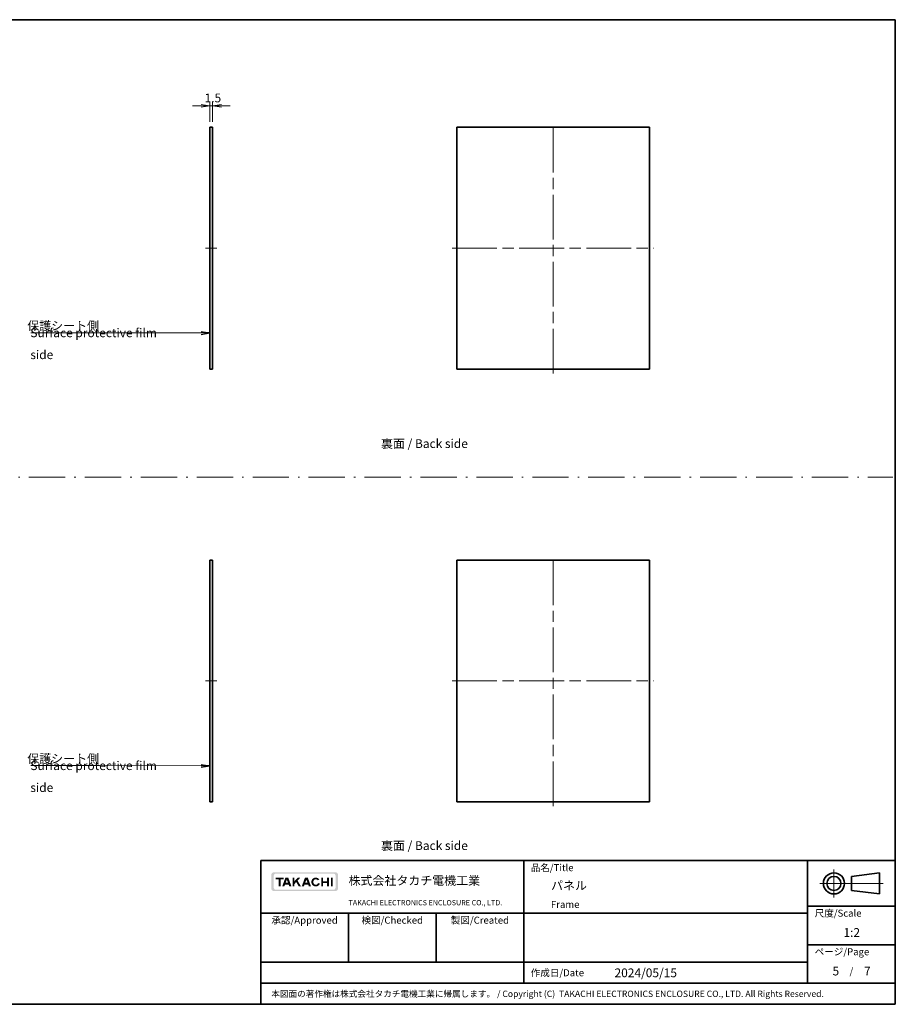
# Model space of a CAD drawing. Units: millimetres. Extents: x 65 to 7815, y 36 to 1582.
# Drawn here: x 5731 to 6231, y 36 to 598 of the extents above; entities that cross this region are included whole.
import ezdxf
from ezdxf.enums import TextEntityAlignment as Align

# ---------------------------------------------------------------- set-up
doc = ezdxf.new("R2010")
doc.units = ezdxf.units.MM
doc.header["$LTSCALE"] = 4.5
doc.linetypes.add('CHAIN', pattern=[0.35429999999999995, 0.2362, -0.0295, 0.0591, -0.0295])
doc.linetypes.add('DASH_DOT', pattern=[0.37, 0.24, -0.06, 0.01, -0.06])
doc.layers.get('Defpoints').update_dxf_attribs({"lineweight": 25})
for name, color, linetype, lineweight in [('Border (ISO)', 7, 'Continuous', 35), ('Centerline (ISO)', 131, 'Continuous', 18), ('Dimension (ISO)', 7, 'Continuous', 18), ('Dimension (ISO) @ 1', 7, 'Continuous', 18), ('Hatch (ISO)', 1, 'Continuous', 18), ('Sketch Geometry (ISO)', 7, 'Continuous', 18), ('Symbol (ISO)', 7, 'Continuous', 18), ('Symbol (ISO) @ 1', 7, 'Continuous', 18), ('Title (ISO)', 7, 'Continuous', 35), ('Visible (ISO)', 7, 'Continuous', 35)]:
    doc.layers.add(name, color=color, linetype=linetype, lineweight=lineweight)
doc.styles.add('Note Text (TK)', font='MS PGothic.ttf')
doc.styles.add('文字スタイル40', font='MS PGothic.ttf')
doc.styles.add('文字スタイル67', font='arial.ttf')
doc.dimstyles.new('Default - Method 1b (TK)', dxfattribs={"dimscale": 4.5, "dimtxt": 2.5, "dimasz": 2.5, "dimexe": 1, "dimexo": 1.499999999999999, "dimgap": 1, "dimtad": 1, "dimtoh": 1, "dimdsep": 46, "dimtxsty": 'Note Text (TK)', "dimblk": 'OPEN', "dimcen": 0.09, "dimdle": 5, "dimclrd": 100, "dimclre": 100, "dimclrt": 7, "dimadec": 1, "dimazin": 1, "dimtfac": 1, "dimtmove": 0, "dimatfit": 3, "dimldrblk": 'OPEN', "dimfxl": 1, "dimtolj": 1, "dimlwd": -1, "dimlwe": -1, "dimarcsym": 0})
doc.dimstyles.new('Default - Method 1b (TK)$7', dxfattribs={"dimscale": 4.5, "dimtxt": 2.5, "dimasz": 2.5, "dimexe": 1, "dimexo": 1.499999999999999, "dimgap": 1, "dimtad": 1, "dimtoh": 1, "dimdsep": 46, "dimtxsty": 'Note Text (TK)', "dimblk": 'OPEN', "dimcen": 0.09, "dimdle": 5, "dimclrd": 100, "dimclre": 100, "dimclrt": 7, "dimadec": 1, "dimazin": 1, "dimtfac": 1, "dimtmove": 0, "dimatfit": 3, "dimldrblk": 'OPEN', "dimfxl": 1, "dimtolj": 1, "dimlwd": -1, "dimlwe": -1, "dimarcsym": 0})

# ---------------------------------------------------------------- blocks, each defined once
blk = doc.blocks.new('_Open')
at = {"color": 0, "linetype": 'ByBlock', "lineweight": -2}
for p, q in [((-1, 0.1666666666666666), (0, 0)), ((-1, -0.1666666666666666), (0, 0)), ((0, 0), (-1, 0))]:
    blk.add_line(p, q, dxfattribs=at)
blk = doc.blocks.new('*D126')
at = {"layer": 'Defpoints', "color": 0}
for p in [(5841.416666666667, 548.8333505395713), (5839.916666666667, 536.6203335055943), (5841.416666666667, 536.6203335055943)]:
    blk.add_point(p, dxfattribs=at)
at = {"layer": 'Dimension (ISO)', "color": 100}
for p, q in [((5839.916666666667, 539.6203335055942), (5839.916666666667, 550.8333505395713)), ((5841.416666666667, 539.6203335055942), (5841.416666666667, 550.8333505395713)), ((5834.916666666667, 548.8333505395713), (5829.916666666667, 548.8333505395713)), ((5839.916666666667, 548.8333505395713), (5841.416666666667, 548.8333505395713)), ((5846.416666666667, 548.8333505395713), (5851.416666666667, 548.8333505395713))]:
    blk.add_line(p, q, dxfattribs=at)
at = {"layer": 'Dimension (ISO)', "color": 100, "xscale": 5, "yscale": 5, "zscale": 5}
blk.add_blockref('_Open', (5839.916666666667, 548.8333505395713), dxfattribs=at)
at = {"layer": 'Dimension (ISO)', "color": 100, "xscale": 5, "yscale": 5, "zscale": 5, "rotation": 180}
blk.add_blockref('_Open', (5841.416666666667, 548.8333505395713), dxfattribs=at)
at = {"layer": 'Dimension (ISO)', "color": 7, "insert": (5836.859848484849, 553.3333505395713), "char_height": 5, "attachment_point": 4, "style": 'Note Text (TK)'}
blk.add_mtext('\\A1;1.5', dxfattribs=at)
blk = doc.blocks.new('図面枠 tk図枠')
at = {"layer": 'Border (ISO)'}
for p, q in [((14.49999999999999, 289), (405.4999999999999, 289)), ((14.49999999999999, 289), (14.50000000000001, 8.000000000000007)), ((405.4999999999999, 289), (405.4999999999999, 8.000000000000007)), ((14.50000000000001, 8.000000000000007), (405.4999999999999, 8.000000000000007))]:
    blk.add_line(p, q, dxfattribs=at)
blk = doc.blocks.new('表題欄 コピー版 tk表題欄')
at = {"layer": 'Hatch (ISO)'}
h = blk.add_hatch(color=256, dxfattribs=at)
edge = h.paths.add_edge_path(flags=0)
edge.add_arc((95.444849922821, 237.346881026017), 0.5958259999999996, 269.9999999999897, 360)
edge.add_line((96.040675922821, 237.3468810260171), (96.04067592282095, 240.7585970260168))
edge.add_arc((95.44484992282096, 240.7585970260169), 0.5958259999999996, 0, 90.0000000000068)
edge.add_line((95.44484992282091, 241.3544230260169), (79.00658192282103, 241.3544230260169))
edge.add_arc((79.00658192282103, 240.7585970260169), 0.5958259999999996, 90, 180)
edge.add_line((78.41075592282102, 240.7585970260168), (78.41075592282081, 237.3468810260171))
edge.add_arc((79.00658192282081, 237.3468810260168), 0.5958259999999996, 180, 270.0000000000205)
edge.add_line((79.00658192282103, 236.7510550260168), (95.44484992282091, 236.751055026017))
edge = h.paths.add_edge_path()
edge.add_line((77.70882392282107, 241.0034570260169), (77.70882392282107, 237.1020210260171))
edge.add_arc((78.41075592282097, 237.102021026017), 0.7019319999998935, 180, 270.000000000008)
edge.add_line((78.41075592282105, 236.4000890260172), (96.04067592282101, 236.4000890260172))
edge.add_arc((96.040675922821, 237.102021026017), 0.7019319999998921, 270, 360)
edge.add_line((96.7426079228209, 237.1020210260171), (96.74260792282098, 241.0034570260169))
edge.add_arc((96.04067592282107, 241.003457026017), 0.7019319999998921, 0, 90.00000000000873)
edge.add_line((96.04067592282095, 241.705389026017), (78.41075592282105, 241.7053890260169))
edge.add_arc((78.41075592282105, 241.0034570260169), 0.7019319999999984, 90.00000000000072, 180)
for points in [[(78.94128592282102, 240.1954190260171), (78.94128592282102, 239.7056990260171), (79.79013392282097, 239.7056990260171), (79.79013392282097, 237.7060090260171), (80.37779792282102, 237.7060090260171), (80.37779792282102, 239.7056990260171), (81.22664592282104, 239.7056990260171), (81.22664592282104, 240.1954190260171)], [(85.55355153134052, 237.7060090260171), (84.81294043548178, 238.9396854897348), (84.28739592282106, 238.3724785432585), (84.28739592282106, 237.7060090260171), (83.76502792282103, 237.7060090260171), (83.76502792282103, 240.1954190260171), (84.28739592282106, 240.1954190260171), (84.28739592282106, 239.1472136578642), (85.2586086041826, 240.1954190260171), (85.97643794456017, 240.1954190260171), (85.18872726044239, 239.3452627384302), (86.172817922821, 237.7060090260171)], [(91.96090243223207, 240.1954190260171), (91.96090243223207, 237.7060090260171), (92.4791894322321, 237.7060090260171), (92.4791894322321, 238.7058540260171), (93.63819343223211, 238.7058540260171), (93.63819343223211, 237.7060090260171), (94.15648043223207, 237.7060090260171), (94.15648043223207, 240.1954190260171), (93.63819343223211, 240.1954190260171), (93.63819343223211, 239.195574026017), (92.4791894322321, 239.195574026017), (92.4791894322321, 240.1954190260171)], [(94.71149643223212, 240.1954190260171), (94.71149643223212, 237.7060090260171), (95.2338644322322, 237.7060090260171), (95.2338644322322, 240.1954190260171)]]:
    blk.add_hatch(color=256, dxfattribs=at).paths.add_polyline_path(points)
h = blk.add_hatch(color=256, dxfattribs=at)
h.paths.add_polyline_path([(82.45967999495221, 238.7589070260171), (81.8218998506899, 238.7589070260171), (82.14078992282104, 239.627313026017)], flags=0)
h.paths.add_polyline_path([(82.64850318183746, 238.2447010260171), (81.63307666380464, 238.2447010260171), (81.43526189659153, 237.7060090260171), (80.81854592282102, 237.7060090260171), (81.73268992282102, 240.1954190260171), (82.54888992282102, 240.1954190260171), (83.46303392282098, 237.7060090260171), (82.84631794905052, 237.7060090260171)])
h = blk.add_hatch(color=256, dxfattribs=at)
h.paths.add_polyline_path([(87.39654585068993, 238.7589070260171), (88.03432599495216, 238.7589070260171), (87.71543592282107, 239.627313026017)], flags=0)
h.paths.add_polyline_path([(87.00990789659151, 237.7060090260171), (87.20772266380467, 238.2447010260171), (88.22314918183736, 238.2447010260171), (88.42096394905047, 237.7060090260171), (89.03767992282091, 237.7060090260171), (88.123535922821, 240.1954190260171), (87.30733592282104, 240.1954190260171), (86.39319192282105, 237.7060090260171)])
h = blk.add_hatch(color=256, dxfattribs=at)
edge = h.paths.add_edge_path()
edge.add_arc((90.39257192282079, 238.9507140260171), 1.273272000000011, 38.55054079078439, 336.5820184016556)
edge.add_line((91.56096443223191, 238.4446700260172), (91.04202846323602, 238.6694270587604))
edge.add_ellipse((90.392571922821, 238.9507140260171), major_axis=(0, -0.7998759999999119), ratio=0.8673469387756529, start_angle=128.5505407907963, end_angle=426.582018401653, ccw=False)
edge.add_line((90.96328818027123, 239.4055047731898), (91.38834540645578, 239.7442231660233))
at = {"layer": 'Title (ISO)'}
for p, q in [((74.70882392282105, 245.052739026017), (255.7088239228211, 245.052739026017)), ((74.70882392282105, 204.052739026017), (74.70882392282105, 245.052739026017)), ((149.7088239228211, 245.052739026017), (149.7088239228211, 210.052739026017)), ((230.7088239228211, 245.052739026017), (230.7088239228211, 210.052739026017)), ((255.7088239228211, 245.052739026017), (255.7088239228211, 204.052739026017)), ((243.2088239228211, 240.552739026017), (251.2088239228211, 241.552739026017)), ((243.2088239228211, 240.552739026017), (243.2088239228211, 236.552739026017)), ((251.2088239228211, 235.552739026017), (251.2088239228211, 241.552739026017)), ((243.2088239228211, 236.552739026017), (251.2088239228211, 235.552739026017)), ((230.7088239228211, 232.052739026017), (255.7088239228211, 232.052739026017)), ((74.70882392282105, 230.052739026017), (230.7088239228211, 230.0527390260171)), ((99.70882392282105, 230.052739026017), (99.70882392282108, 216.052739026017)), ((124.708823922821, 230.052739026017), (124.708823922821, 216.052739026017)), ((230.7088239228211, 221.052739026017), (255.7088239228211, 221.052739026017)), ((74.70882392282105, 216.052739026017), (230.7088239228211, 216.052739026017)), ((255.7088239228211, 210.052739026017), (74.70882392282105, 210.052739026017)), ((74.70882392282105, 204.052739026017), (255.7088239228211, 204.052739026017))]:
    blk.add_line(p, q, dxfattribs=at)
at = {"layer": 'Title (ISO)', "color": 4, "linetype": 'CHAIN', "lineweight": 18, "ltscale": 8.889559745788574}
blk.add_line((238.2088239228211, 242.5527390260171), (238.2088239228211, 234.552739026017), dxfattribs=at)
at = {"layer": 'Title (ISO)', "color": 4, "linetype": 'CHAIN', "lineweight": 18, "ltscale": 20.00163269042969}
blk.add_line((252.2088239228211, 238.552739026017), (234.2088239228211, 238.552739026017), dxfattribs=at)
at = {"layer": 'Title (ISO)'}
for radius in [3, 2]:
    blk.add_circle((238.2088239228211, 238.5527390260171), radius, dxfattribs=at)
at = {"layer": 'Title (ISO)', "color": 1, "char_height": 2.000000029802322, "line_spacing_factor": 1.5, "style": 'Note Text (TK)'}
for s, insert, attachment_point in [('\\fＭＳ Ｐゴシック|b0|i0;{\\H2.0000;品名/Title}', (151.708823922821, 243.052739026017), 4), ('\\fＭＳ Ｐゴシック|b0|i0;{\\H2.0000;尺度/Scale}', (232.7088239228211, 230.052739026017), 4), ('\\fＭＳ Ｐゴシック|b0|i0;{\\H2.0000;承認/Approved}', (87.20882392282105, 228.052739026017), 5), ('\\fＭＳ Ｐゴシック|b0|i0;{\\H2.0000;検図/Checked}', (112.208823922821, 228.0527390260171), 5), ('\\fＭＳ Ｐゴシック|b0|i0;{\\H2.0000;製図/Created}', (137.208823922821, 228.052739026017), 5), ('\\fＭＳ Ｐゴシック|b0|i0;{\\H2.0000;ページ/Page}', (232.7088239228211, 219.052739026017), 4), ('\\fＭＳ Ｐゴシック|b0|i0;{\\H2.0000;作成日/Date}', (151.708823922821, 213.052739026017), 4)]:
    blk.add_mtext(s, dxfattribs=dict(at, insert=insert, attachment_point=attachment_point))
at = {"layer": 'Title (ISO)', "color": 7, "line_spacing_factor": 1.5, "style": 'Note Text (TK)'}
for s, insert, char_height, attachment_point in [('株式会社タカチ電機工業', (99.74260792282095, 239.052739026017), 2.5, 4), ('\\fArial|b0|i0;{\\H1.4986;TAKACHI ELECTRONICS ENCLOSURE CO., LTD.}', (99.74260792282095, 233.052739026017), 1.49859994649887, 4), ('\\fＭＳ Ｐゴシック|b0|i0;{\\H2.0000;/}', (243.2088239228211, 213.5527390260171), 2.000000029802322, 5), ('\\fMS PGothic|b0|i0;{\\H1.8000;本図面の著作権は株式会社タカチ電機工業に帰属します。 / Copyright (C)\xa0 TAKACHI ELECTRONICS ENCLOSURE CO., LTD. All Rights Reserved.}', (77.70882392282107, 207.052739026017), 1.800000071525573, 4)]:
    blk.add_mtext(s, dxfattribs=dict(at, insert=insert, char_height=char_height, attachment_point=attachment_point))
at = {"layer": 'Title (ISO)', "color": 7}
for tag, p, height, style in [('<品名>_001', (157.4957557410028, 236.6535912987443), 2.5, 'Note Text (TK)'), ('<Title>_001', (157.4878143697324, 231.5520568828656), 2.000000029802322, '文字スタイル67'), ('<型番>_001', (157.6576875571527, 219.9930798731327), 3.000000119209289, '文字スタイル40'), ('作成日_001', (175.617914831912, 211.7814322078352), 2.5, 'Note Text (TK)'), ('<ページ_No.>_001', (237.9488807410029, 212.302739026017), 2.5, 'Note Text (TK)'), ('<総ページ数>_001', (246.7926307410029, 212.302739026017), 2.5, 'Note Text (TK)')]:
    blk.add_attdef(tag, p, '', height=height, dxfattribs=dict(at, style=style))
at = {"layer": 'Title (ISO)', "color": 7, "style": 'Note Text (TK)'}
for tag, p in [('<尺度>', (243.2088239228211, 224.552739026017)), ('<部品サイズ>', (112.208823922821, 213.052739026017))]:
    blk.add_attdef(tag, text='', height=2.5, dxfattribs=at).set_placement(p, align=Align.MIDDLE_CENTER)

msp = doc.modelspace()

# ---------------------------------------------------------------- linework, layer by layer
at = {"layer": 'Centerline (ISO)', "linetype": 'CHAIN', "ltscale": 23.99096870422363}
for p, q in [((6035.671753656638, 396.1203335055943), (6035.671753656638, 539.1203335055942)), ((5978.171753656638, 467.6203335055943), (6093.171753656639, 467.6203335055943)), ((6035.671753656638, 149.0429217301171), (6035.671753656638, 292.0429217301171)), ((5978.171753656638, 220.5429217301171), (6093.171753656639, 220.5429217301171))]:
    msp.add_line(p, q, dxfattribs=at)
at = {"layer": 'Centerline (ISO)', "linetype": 'CHAIN', "ltscale": 7.222748279571533}
for p, q in [((5837.416666666666, 467.6203335055943), (5843.916666666667, 467.6203335055943)), ((5837.416666666666, 220.5429217301171), (5843.916666666667, 220.5429217301171))]:
    msp.add_line(p, q, dxfattribs=at)
at = {"layer": 'Sketch Geometry (ISO)', "color": 4, "linetype": 'DASH_DOT', "lineweight": 18, "ltscale": 19.16461944580078}
msp.add_line((5449.480517400324, 336.8186075411431), (6229.480517400324, 336.8186075411468), dxfattribs=at)
at = {"layer": 'Visible (ISO)'}
for p, q in [((5839.916666666667, 536.6203335055943), (5841.416666666667, 536.6203335055943)), ((5839.916666666667, 536.6203335055943), (5839.916666666667, 398.6203335055907)), ((5841.416666666667, 398.6203335055907), (5841.416666666667, 536.6203335055943)), ((5980.671753656637, 398.6203335055907), (5980.671753656637, 536.6203335055943)), ((5980.671753656637, 536.6203335055943), (6090.671753656638, 536.6203335055943)), ((6090.671753656638, 536.6203335055943), (6090.671753656638, 398.6203335055943)), ((5839.916666666667, 398.6203335055907), (5841.416666666667, 398.6203335055907)), ((6090.671753656638, 398.6203335055943), (5980.671753656637, 398.6203335055907)), ((5839.916666666667, 289.5429217301171), (5841.416666666667, 289.5429217301171)), ((5839.916666666667, 289.5429217301171), (5839.916666666667, 151.5429217301134)), ((5841.416666666667, 151.5429217301134), (5841.416666666667, 289.5429217301171)), ((5980.671753656637, 151.5429217301134), (5980.671753656637, 289.5429217301171)), ((5980.671753656637, 289.5429217301171), (6090.671753656638, 289.5429217301171)), ((6090.671753656638, 289.5429217301171), (6090.671753656638, 151.5429217301171)), ((5839.916666666667, 151.5429217301134), (5841.416666666667, 151.5429217301134)), ((6090.671753656638, 151.5429217301171), (5980.671753656637, 151.5429217301134))]:
    msp.add_line(p, q, dxfattribs=at)

# ---------------------------------------------------------------- block references
at = {"xscale": 2, "yscale": 2, "zscale": 2}
msp.add_blockref('図面枠 tk図枠', (5419.916666666667, 20.00000000000364), dxfattribs=at)
ref = msp.add_blockref('表題欄 コピー版 tk表題欄', (5719.499018821025, -372.1054780520317), dxfattribs=dict(xscale=2, yscale=2, zscale=2))
ref.add_attrib('<品名>_001', 'パネル', (6034.547348484849, 101.3295454545491), dxfattribs={"layer": 'Title (ISO)', "color": 7, "height": 5, "style": 'Note Text (TK)'})
ref.add_attrib('<尺度>_001', '1:2', (6201.342803030303, 74.50000000000364), dxfattribs={"layer": 'Title (ISO)', "color": 7, "height": 5, "style": 'Note Text (TK)'})
ref.add_attrib('作成日_001', '2024/05/15', (6070.734848484849, 51.45738636364001), dxfattribs={"layer": 'Title (ISO)', "color": 7, "height": 5, "style": 'Note Text (TK)'})
ref.add_attrib('<Title>_001', 'Frame', (6034.458276482483, 91.03274212621444), dxfattribs={"layer": 'Title (ISO)', "color": 7, "height": 4.000000059604644, "style": '文字スタイル67'})
ref.add_attrib('<ページ_No.>_001', '5', (6195.098484848485, 52.50000000000364), dxfattribs={"layer": 'Title (ISO)', "color": 7, "height": 5, "style": 'Note Text (TK)'})
ref.add_attrib('<総ページ数>_001', '7', (6213.08428030303, 52.50000000000364), dxfattribs={"layer": 'Title (ISO)', "color": 7, "height": 5, "style": 'Note Text (TK)'})

# ---------------------------------------------------------------- texts
at = {"layer": 'Symbol (ISO)', "color": 7, "char_height": 5, "line_spacing_factor": 1.5, "style": 'Note Text (TK)'}
for s, insert, width, attachment_point in [('\\fＭＳ Ｐゴシック|b0|i0;保護シート側', (5735.720535308629, 425.7964628100999), 41.22807025909423, 1), ('\\fＭＳ Ｐゴシック|b0|i0;Surface protective film side', (5737.453423980833, 413.0277793913555), 86.1988353729248, 4), ('\\fＭＳ Ｐゴシック|b0|i0;保護シート側', (5735.720535308629, 178.7190510346227), 41.22807025909423, 1), ('\\fＭＳ Ｐゴシック|b0|i0;Surface protective film side', (5737.453423980833, 165.9503676158783), 86.1988353729248, 4)]:
    msp.add_mtext(s, dxfattribs=dict(at, insert=insert, width=width, attachment_point=attachment_point))
at = {"layer": 'Symbol (ISO)', "color": 7, "char_height": 5, "attachment_point": 4, "line_spacing_factor": 1.5, "style": 'Note Text (TK)'}
for insert in [(5937.511881634558, 356.0460807044074), (5937.511881634558, 126.5912180248051)]:
    msp.add_mtext('\\fＭＳ Ｐゴシック|b0|i0;裏面 / Back side', dxfattribs=dict(at, insert=insert))

# ---------------------------------------------------------------- dimensions: what is measured, and where the dimension line sits
at = {"layer": 'Dimension (ISO) @ 1', "color": 100}
dim = msp.add_linear_dim(base=(5841.416666666667, 548.8333505395713), p1=(5839.916666666667, 536.6203335055943), p2=(5841.416666666667, 536.6203335055943), angle=180, dimstyle='Default - Method 1b (TK)', override={"dimscale": 1, "dimtxt": 5, "dimasz": 5, "dimexe": 2, "dimexo": 2.999999999999999, "dimgap": 2, "dimcen": 0.18, "dimtix": 0, "dimtofl": 1, "dimtmove": 0, "dimatfit": 1}, dxfattribs=at)
dim.commit()
dim.dimension.update_dxf_attribs({"geometry": '*D126', "text_midpoint": (5840.666666666667, 548.8333505395713), "dimtype": 128})

# ---------------------------------------------------------------- leaders
at = {"layer": 'Symbol (ISO) @ 1', "color": 100, "annotation_type": 0, "has_hookline": 1, "hookline_direction": 1, "text_width": 39.23295454545455}
for points in [[(5839.916666666667, 419.1703689090936), (5776.948605567723, 419.3250047484734)], [(5839.916666666667, 172.0929571336164), (5776.948605567723, 172.2475929729962)]]:
    msp.add_leader(points, dimstyle='Default - Method 1b (TK)$7', override={"dimscale": 1, "dimtxt": 5, "dimasz": 5, "dimgap": 0, "dimtad": 1}, dxfattribs=at)

doc.saveas('drawing.dxf')
